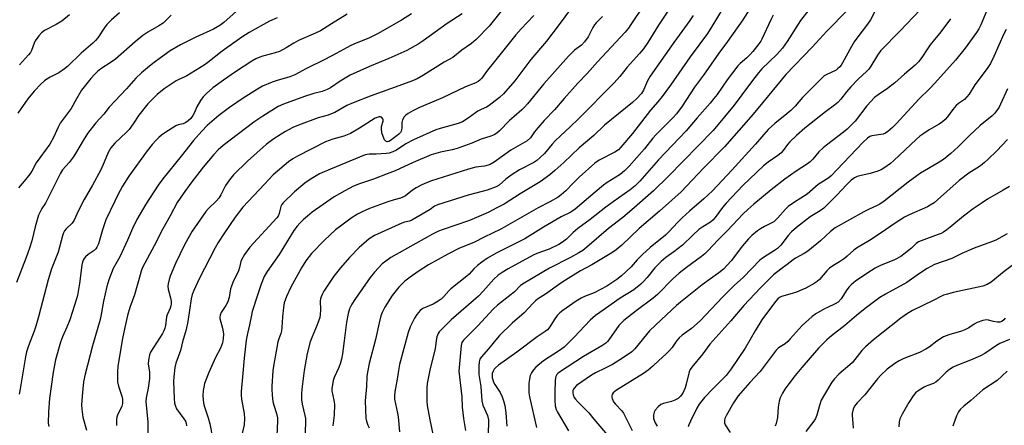
# Model space of a CAD drawing. Units: inches. Extents: x 1261771 to 1267771, y 601449 to 605449.
# Drawn here: x 1264478 to 1264856, y 601914 to 602070 of the extents above; entities that cross this region are included whole.
import ezdxf

# ---------------------------------------------------------------- set-up
doc = ezdxf.new("R2010")
doc.units = ezdxf.units.IN
doc.header["$MEASUREMENT"] = 0
doc.layers.add('Undefined', color=1, linetype='Continuous')

msp = doc.modelspace()

# ---------------------------------------------------------------- linework, layer by layer
at = {"layer": 'Undefined'}
for points, elevation in [([(1264850.72, 602077.55), (1264846.72, 602067.99), (1264845.94, 602066.45), (1264845.05, 602065.04), (1264840.78, 602059.09), (1264837.06, 602054.45), (1264829.09, 602045.58), (1264826.97, 602043.4), (1264823.06, 602039.58), (1264817.21, 602033.14), (1264814.25, 602030.04), (1264812.79, 602028.62), (1264811.03, 602027.05), (1264810.11, 602026.4), (1264809.22, 602026.01), (1264804.89, 602025.35), (1264804.11, 602025.07), (1264803.19, 602024.5), (1264801.61, 602023.01), (1264791.4, 602012.27), (1264789.33, 602009.99), (1264788.38, 602009.3), (1264784.33, 602006.64), (1264780.06, 602003.03), (1264775.15, 601999.89), (1264772.75, 601998.18), (1264771.73, 601997.27), (1264768.78, 601993.88), (1264767.84, 601992.92), (1264767.21, 601992.39), (1264766.27, 601991.81), (1264763.62, 601990.53), (1264762.1, 601989.68), (1264760.94, 601988.85), (1264758.74, 601987.04), (1264757.51, 601985.8), (1264755.19, 601983.13), (1264750.82, 601977.32), (1264747.86, 601974.19), (1264746.13, 601972.73), (1264739.73, 601968.14), (1264731.42, 601961.48), (1264729.86, 601960.14), (1264726.2, 601956.77), (1264719.51, 601950.41), (1264718.36, 601949.08), (1264713.91, 601943.56), (1264712.74, 601942.35), (1264709.54, 601940.21), (1264705.26, 601937.58), (1264702.47, 601936.13), (1264698.74, 601934.34), (1264697.24, 601933.44), (1264691.47, 601929.43), (1264690.55, 601928.46), (1264690.29, 601928.03), (1264690.07, 601927.35), (1264690.03, 601926.64), (1264690.19, 601925.88), (1264690.61, 601924.88), (1264691.06, 601924.18), (1264692.05, 601923.07), (1264696.15, 601918.98), (1264698.16, 601916.5), (1264704.17, 601909.44)], 628), ([(1264856.44, 602066.29), (1264855.52, 602064.64), (1264851.79, 602055.85), (1264850.41, 602053.24), (1264849.16, 602051.3), (1264844.49, 602044.94), (1264842.23, 602041.41), (1264841.4, 602040.31), (1264840.45, 602039.39), (1264838.15, 602037.76), (1264837.31, 602037.02), (1264836.01, 602035.52), (1264833.94, 602032.72), (1264833, 602031.67), (1264832.01, 602030.73), (1264830.8, 602029.82), (1264826.92, 602027.64), (1264824.49, 602026.09), (1264823.34, 602025.25), (1264822.05, 602024.12), (1264813.19, 602015.75), (1264812.06, 602014.79), (1264809.93, 602013.2), (1264808.45, 602012.26), (1264806.82, 602011.64), (1264804.29, 602010.89), (1264800.33, 602010.03), (1264799.23, 602009.73), (1264798.24, 602009.25), (1264796.89, 602008.3), (1264795.25, 602006.73), (1264791.29, 602002.43), (1264786.42, 601997.63), (1264785.03, 601996.57), (1264781.18, 601994.23), (1264775.99, 601990.18), (1264774.05, 601988.46), (1264772.71, 601987.13), (1264769.89, 601983.37), (1264768.7, 601982.07), (1264767.56, 601981.27), (1264763.25, 601978.59), (1264761.92, 601977.55), (1264755.65, 601971.07), (1264752.06, 601967.91), (1264747.54, 601963.37), (1264738.97, 601954.25), (1264735.66, 601951.35), (1264732.01, 601948.75), (1264730.91, 601947.82), (1264730, 601946.76), (1264728.15, 601944.06), (1264727.21, 601942.94), (1264725.78, 601941.51), (1264723.08, 601939.08), (1264720.76, 601936.84), (1264718.98, 601935.34), (1264717.22, 601934.1), (1264706.79, 601927.71), (1264705.6, 601926.58), (1264705.17, 601925.96), (1264705, 601925.51), (1264704.99, 601924.99), (1264705.11, 601924.46), (1264705.7, 601923.14), (1264706.41, 601922.27), (1264708.84, 601919.74), (1264709.56, 601918.8), (1264712.84, 601912.16)], 626), ([(1264857.04, 602043.41), (1264854.36, 602037.6), (1264853.76, 602036.44), (1264853.17, 602035.51), (1264852.11, 602034.14), (1264851.13, 602033.08), (1264846.5, 602029.33), (1264842.45, 602025.55), (1264838.05, 602021.2), (1264835.17, 602018.61), (1264832.4, 602016.34), (1264830.4, 602015.05), (1264823.58, 602010.99), (1264822.12, 602010.03), (1264818.86, 602007.61), (1264809.59, 602000.32), (1264807.97, 601999.14), (1264806.73, 601998.46), (1264803.85, 601997.2), (1264801.82, 601996.22), (1264790.85, 601990.08), (1264789.05, 601988.68), (1264785.15, 601985.07), (1264780.27, 601981.13), (1264778.87, 601980.18), (1264775.61, 601978.41), (1264774.65, 601977.8), (1264772.42, 601975.95), (1264769.92, 601974.21), (1264767.15, 601972.01), (1264765.66, 601970.59), (1264762.15, 601966.95), (1264755.73, 601960.13), (1264750.78, 601954.26), (1264742.72, 601945.28), (1264740.03, 601941.62), (1264735.75, 601936.54), (1264735.13, 601935.64), (1264734.71, 601934.68), (1264733.59, 601929.91), (1264733.16, 601928.56), (1264732.25, 601926.5), (1264731.46, 601925.4), (1264730.46, 601924.48), (1264729.28, 601923.79), (1264727.98, 601923.33), (1264724.89, 601922.57), (1264723.88, 601922.11), (1264722.82, 601921.21), (1264721.7, 601919.97), (1264721.3, 601919.25), (1264721.03, 601918.18), (1264720.99, 601917.34), (1264721.07, 601916.82), (1264721.7, 601915.05), (1264722.42, 601913.78)], 624), ([(1264856.98, 602023.93), (1264852.84, 602019.59), (1264849.47, 602016.32), (1264848.17, 602015.14), (1264846.59, 602013.92), (1264845.2, 602012.94), (1264842.14, 602010.98), (1264838.43, 602008.26), (1264830.1, 602000.77), (1264828.77, 601999.66), (1264827.33, 601998.69), (1264826.3, 601998.13), (1264819.25, 601995.01), (1264817.42, 601994.09), (1264813.8, 601991.81), (1264808.52, 601988.05), (1264804.03, 601985.23), (1264799.02, 601982.26), (1264797.97, 601981.46), (1264795.45, 601979.16), (1264794.36, 601978.25), (1264792.46, 601976.94), (1264789.88, 601975.44), (1264788.59, 601974.5), (1264787.63, 601973.54), (1264784.77, 601970.21), (1264783.88, 601969.45), (1264782.72, 601968.68), (1264779.6, 601966.89), (1264778.04, 601966.16), (1264775.91, 601965.31), (1264774.25, 601964.74), (1264770.22, 601963.68), (1264769.36, 601963.22), (1264768.76, 601962.74), (1264767.97, 601961.9), (1264767.06, 601960.76), (1264762.69, 601954.71), (1264760.11, 601950.46), (1264756.26, 601943.8), (1264750.92, 601935.79), (1264748.9, 601933.29), (1264743.95, 601928.29), (1264740.59, 601924.78), (1264738.62, 601922.3), (1264737.71, 601920.8), (1264735.2, 601915.71), (1264734.58, 601914.36), (1264734.33, 601913.53)], 622), ([(1264857.7, 602005.95), (1264855.31, 602004.46), (1264849.37, 602001.01), (1264846.89, 601999.44), (1264843.75, 601997.3), (1264840.12, 601994.58), (1264835.65, 601990.82), (1264833.63, 601989.23), (1264832.47, 601988.42), (1264831.47, 601987.88), (1264830.37, 601987.42), (1264823.82, 601985.04), (1264822.78, 601984.6), (1264821.85, 601983.98), (1264820.11, 601982.27), (1264819, 601981.33), (1264817.16, 601979.87), (1264815.98, 601979.05), (1264813.55, 601977.8), (1264808.2, 601975.6), (1264806.21, 601974.56), (1264804.72, 601973.62), (1264798.8, 601969.61), (1264797, 601968.19), (1264796.2, 601967.35), (1264795.3, 601966.22), (1264793.13, 601962.69), (1264791.97, 601961.49), (1264790.83, 601960.78), (1264787.8, 601959.44), (1264786.76, 601958.9), (1264783.41, 601956.95), (1264781.98, 601955.92), (1264778.08, 601952.45), (1264773.54, 601947.33), (1264772.6, 601946.37), (1264771.57, 601945.51), (1264769.09, 601943.98), (1264768.09, 601943.03), (1264761.94, 601934.89), (1264758, 601930.64), (1264753.58, 601925.44), (1264751.8, 601922.78), (1264749.12, 601918.07), (1264748.48, 601916.77), (1264748.28, 601916.02), (1264748.27, 601915.05), (1264748.52, 601914.31), (1264750.54, 601911.44)], 620), ([(1264856.86, 601987.79), (1264852.48, 601985.26), (1264850.87, 601984.61), (1264844.23, 601982.22), (1264839.48, 601980.18), (1264835.65, 601978.28), (1264828.98, 601975.89), (1264826.15, 601974.42), (1264823.19, 601972.47), (1264818.3, 601969), (1264810.17, 601964.58), (1264807.93, 601963.2), (1264802.32, 601959.01), (1264799.02, 601956.33), (1264794.48, 601952.48), (1264789.4, 601948.53), (1264787.66, 601947.02), (1264784.39, 601943.84), (1264778.05, 601936.37), (1264775.5, 601933.26), (1264773.06, 601930.09), (1264771.53, 601927.99), (1264770.6, 601926.52), (1264769.66, 601924.73), (1264769.24, 601923.37), (1264768.92, 601921.09), (1264768.68, 601917.14), (1264768.11, 601914.89), (1264767.72, 601913.8)], 618), ([(1264863, 601978.74), (1264855.65, 601973.22), (1264850.69, 601969.15), (1264849.19, 601968.23), (1264847.56, 601967.64), (1264836.13, 601965.13), (1264833.94, 601964.59), (1264832.4, 601964.13), (1264831.37, 601963.69), (1264828.38, 601962.07), (1264820.56, 601958.25), (1264818.64, 601957.16), (1264816.03, 601955.33), (1264805.55, 601947), (1264802.47, 601944.35), (1264801.07, 601942.84), (1264797.43, 601938.34), (1264796.41, 601937.37), (1264792.24, 601933.79), (1264790.61, 601932.04), (1264789.58, 601930.68), (1264786.32, 601925.33), (1264785.47, 601923.76), (1264784.79, 601921.78), (1264783.77, 601918.05), (1264783.21, 601916.73), (1264782.6, 601915.79), (1264779.53, 601911.76)], 616), ([(1264856.13, 601955.28), (1264855.59, 601954.68), (1264854.75, 601954.05), (1264854.05, 601953.75), (1264853, 601953.74), (1264851.64, 601954), (1264849.7, 601954.58), (1264848.87, 601954.66), (1264847.5, 601954.39), (1264845.32, 601953.66), (1264844.22, 601953.07), (1264842.14, 601951.58), (1264840.61, 601950.83), (1264839.26, 601950.34), (1264834.44, 601948.96), (1264832.35, 601948.13), (1264829.85, 601946.52), (1264826.87, 601944.12), (1264825.68, 601943.36), (1264823.13, 601942.08), (1264817.2, 601939.8), (1264815.35, 601938.98), (1264813.66, 601937.92), (1264810.72, 601935.67), (1264808.37, 601933.48), (1264807.01, 601932.06), (1264802.2, 601925.8), (1264799.31, 601922.82), (1264798.25, 601921.51), (1264797.66, 601920.29), (1264797.27, 601918.7), (1264797.27, 601917.86), (1264797.58, 601915.02), (1264797.68, 601913.03)], 614), ([(1264857.82, 601947.07), (1264854.03, 601945.54), (1264852.81, 601944.81), (1264848.34, 601941.71), (1264846.65, 601940.79), (1264842.78, 601939.15), (1264837.52, 601937.19), (1264836.17, 601936.55), (1264834.76, 601935.64), (1264833.39, 601934.54), (1264830.3, 601931.48), (1264829.42, 601930.74), (1264828.56, 601930.26), (1264826.07, 601929.32), (1264825, 601928.83), (1264823.04, 601927.6), (1264821.67, 601926.57), (1264820.75, 601925.49), (1264819.05, 601922.85), (1264816.53, 601918.43), (1264815.65, 601916.64), (1264815.39, 601915.53), (1264815.22, 601913.51)], 612), ([(1264856.92, 601934.9), (1264852.96, 601931.41), (1264847.55, 601927.77), (1264842.97, 601923.71), (1264840.21, 601921.56), (1264838.79, 601920.22), (1264838.13, 601919.33), (1264837.39, 601917.85), (1264835.95, 601913.82)], 610)]:
    msp.add_lwpolyline(points, dxfattribs=dict(at, elevation=elevation))
for points in [[(1264730.19, 602079.06, 648), (1264723, 602067.89, 648), (1264718.82, 602061.19, 648), (1264717.18, 602058.8, 648), (1264715.67, 602056.98, 648), (1264710.89, 602051.71, 648), (1264708.06, 602048.18, 648), (1264705.87, 602045.8, 648), (1264692.19, 602031.9, 648), (1264689.03, 602028.83, 648), (1264683.45, 602023.65, 648), (1264682.11, 602022.17, 648), (1264679.11, 602018.6, 648), (1264677.41, 602016.92, 648), (1264676.29, 602015.94, 648), (1264675.12, 602015.14, 648), (1264669.57, 602012.26, 648), (1264666.39, 602010.27, 648), (1264664.28, 602008.77, 648), (1264661.79, 602006.48, 648), (1264660.59, 602005.78, 648), (1264657.12, 602004.47, 648), (1264649.89, 602002.56, 648), (1264638.04, 601998.91, 648), (1264636.93, 601998.34, 648), (1264635.24, 601997.14, 648), (1264633.72, 601996.17, 648), (1264628.28, 601993.02, 648), (1264627.3, 601992.65, 648), (1264625.42, 601992.17, 648), (1264624.33, 601991.79, 648), (1264613.94, 601987.13, 648), (1264611.81, 601985.78, 648), (1264609.75, 601984.06, 648), (1264608.02, 601982.43, 648), (1264604.34, 601978.67, 648), (1264600.84, 601974.67, 648), (1264598.26, 601971.49, 648), (1264594.47, 601965.66, 648), (1264593.79, 601964.45, 648), (1264593.35, 601963.47, 648), (1264593.13, 601962.74, 648), (1264593.04, 601962, 648), (1264593.14, 601958.47, 648), (1264593.04, 601956.7, 648), (1264592.85, 601955.54, 648), (1264591.92, 601952.73, 648), (1264589.89, 601948.17, 648), (1264589.21, 601946.24, 648), (1264588.04, 601941.74, 648), (1264586.88, 601935.16, 648), (1264585.92, 601928.03, 648), (1264585.84, 601926.29, 648), (1264585.87, 601923.97, 648), (1264586.11, 601922.25, 648), (1264587.19, 601917.87, 648), (1264587.36, 601916.74, 648), (1264587.4, 601914.98, 648), (1264587.07, 601909.21, 648)], [(1264749.94, 602078.3, 644), (1264743.5, 602067.36, 644), (1264741.81, 602064.72, 644), (1264735.16, 602055.76, 644), (1264727.51, 602044.8, 644), (1264724.35, 602040.47, 644), (1264722.76, 602038.46, 644), (1264719.93, 602035.23, 644), (1264713, 602026.32, 644), (1264708.46, 602020.98, 644), (1264707.53, 602020.05, 644), (1264706.13, 602019.15, 644), (1264700.21, 602015.99, 644), (1264698.5, 602014.82, 644), (1264692.51, 602009.54, 644), (1264690.08, 602007.1, 644), (1264687.37, 602004.21, 644), (1264685.58, 602002.68, 644), (1264684.42, 602001.81, 644), (1264681.25, 601999.97, 644), (1264676.74, 601997.66, 644), (1264662.44, 601989.56, 644), (1264656, 601986.48, 644), (1264652.23, 601984.58, 644), (1264646.3, 601982.04, 644), (1264642.01, 601979.9, 644), (1264634.68, 601975.76, 644), (1264630.65, 601973.29, 644), (1264627.55, 601971.11, 644), (1264625.52, 601969.48, 644), (1264623.27, 601967.29, 644), (1264620.73, 601964.04, 644), (1264617.82, 601959.53, 644), (1264616.81, 601957.56, 644), (1264616.37, 601956.25, 644), (1264615.67, 601953.48, 644), (1264614.28, 601947.12, 644), (1264611.81, 601937.89, 644), (1264611.18, 601934.59, 644), (1264610.98, 601932.86, 644), (1264610.78, 601929.07, 644), (1264610.35, 601923.51, 644), (1264610.6, 601916.94, 644), (1264610.79, 601915.79, 644), (1264611.35, 601914.23, 644), (1264611.84, 601913.22, 644)], [(1264760.72, 602078.52, 642), (1264755.32, 602070.01, 642), (1264749.39, 602061.62, 642), (1264746.1, 602057.11, 642), (1264740.26, 602048.74, 642), (1264736.8, 602044.05, 642), (1264732.01, 602036.8, 642), (1264729.83, 602033.78, 642), (1264728.52, 602032.31, 642), (1264722.1, 602025.96, 642), (1264720.79, 602024.43, 642), (1264717.59, 602020.4, 642), (1264711.65, 602013.78, 642), (1264709.89, 602011.99, 642), (1264708.17, 602010.57, 642), (1264703.25, 602007.43, 642), (1264701.83, 602006.42, 642), (1264698.57, 602003.77, 642), (1264690.94, 601997.23, 642), (1264689.26, 601996.11, 642), (1264685.62, 601994.23, 642), (1264678.8, 601990.28, 642), (1264671.63, 601985.84, 642), (1264660.65, 601980.33, 642), (1264657.28, 601978.34, 642), (1264655.16, 601976.85, 642), (1264653.47, 601975.55, 642), (1264652, 601974.24, 642), (1264650.18, 601972.28, 642), (1264649.35, 601971.5, 642), (1264643.19, 601966.61, 642), (1264642.39, 601965.8, 642), (1264640.56, 601963.64, 642), (1264639.5, 601962.63, 642), (1264638.36, 601961.85, 642), (1264636.42, 601960.76, 642), (1264632.44, 601959.06, 642), (1264631.39, 601958.25, 642), (1264630.13, 601956.77, 642), (1264629.23, 601955.28, 642), (1264627.64, 601951.95, 642), (1264626.87, 601949.86, 642), (1264623.46, 601937.46, 642), (1264623.05, 601935.21, 642), (1264622.57, 601931.83, 642), (1264621.71, 601927, 642), (1264621.57, 601925.61, 642), (1264621.59, 601924.23, 642), (1264622.76, 601918.87, 642), (1264623, 601917.45, 642), (1264623.43, 601911.59, 642)], [(1264563.14, 602075.29, 668), (1264556, 602068.96, 668), (1264554.42, 602067.74, 668), (1264552.02, 602066.35, 668), (1264545.27, 602063.33, 668), (1264539.34, 602060.39, 668), (1264535.41, 602057.99, 668), (1264531.71, 602055.42, 668), (1264529.27, 602053.6, 668), (1264527.51, 602052.21, 668), (1264524.4, 602049.56, 668), (1264522.26, 602047.61, 668), (1264518.69, 602043.47, 668), (1264512.02, 602036.42, 668), (1264509.92, 602033.73, 668), (1264506.91, 602030.44, 668), (1264503.69, 602026.25, 668), (1264501.94, 602023.57, 668), (1264499.07, 602018.64, 668), (1264498.16, 602017.2, 668), (1264496.59, 602015.1, 668), (1264494.07, 602012.26, 668), (1264493.25, 602011.1, 668), (1264488.31, 602001.01, 668), (1264487.49, 601999.54, 668), (1264486.11, 601997.49, 668), (1264484.84, 601994.95, 668), (1264483.56, 601990.42, 668), (1264482.25, 601985.04, 668), (1264481.37, 601982.24, 668), (1264480.15, 601978.63, 668), (1264476.45, 601969.08, 668)], [(1264665.61, 602077.18, 658), (1264657.88, 602067.47, 658), (1264652.94, 602062.35, 658), (1264651.11, 602060.89, 658), (1264647.43, 602058.27, 658), (1264643.92, 602055.48, 658), (1264640.69, 602053.7, 658), (1264632.75, 602048.71, 658), (1264630.26, 602047.34, 658), (1264628.46, 602046.54, 658), (1264624.66, 602045.09, 658), (1264612.19, 602040.61, 658), (1264605.71, 602038.13, 658), (1264603.27, 602037.05, 658), (1264598.63, 602034.41, 658), (1264597.6, 602033.91, 658), (1264596.12, 602033.39, 658), (1264592.19, 602032.28, 658), (1264584.71, 602029.44, 658), (1264582.53, 602028.54, 658), (1264579.75, 602027.06, 658), (1264578, 602026.03, 658), (1264574.81, 602023.98, 658), (1264572.26, 602022.04, 658), (1264565.15, 602015.59, 658), (1264559.7, 602010.35, 658), (1264558.24, 602008.5, 658), (1264556.69, 602006.34, 658), (1264554.84, 602002.67, 658), (1264554.06, 602001.43, 658), (1264553.11, 602000.33, 658), (1264550.15, 601997.5, 658), (1264549.06, 601996.31, 658), (1264543.89, 601988.73, 658), (1264541.02, 601983.76, 658), (1264537.51, 601976.36, 658), (1264535.39, 601971.49, 658), (1264534.97, 601970.13, 658), (1264534.61, 601968.47, 658), (1264534.54, 601967.63, 658), (1264534.63, 601966.51, 658), (1264535.59, 601963.19, 658), (1264535.79, 601961.81, 658), (1264535.81, 601960.82, 658), (1264535.69, 601960.04, 658), (1264535.45, 601959.2, 658), (1264534.29, 601956.64, 658), (1264534.03, 601955.86, 658), (1264533.56, 601952.55, 658), (1264533.31, 601951.49, 658), (1264532.96, 601950.46, 658), (1264532.44, 601949.44, 658), (1264527.89, 601942.26, 658), (1264527.46, 601941.2, 658), (1264527.05, 601939.22, 658), (1264527.01, 601937.77, 658), (1264527.46, 601934.52, 658), (1264527.53, 601932.14, 658), (1264527.01, 601928.46, 658), (1264526.21, 601924.68, 658), (1264526.09, 601923.34, 658), (1264526.88, 601915.33, 658), (1264526.77, 601908.68, 658)], [(1264689.57, 602074.59, 654), (1264684.43, 602067.6, 654), (1264679.96, 602061.73, 654), (1264673.9, 602054.76, 654), (1264667.78, 602046.53, 654), (1264663.37, 602041.57, 654), (1264661.84, 602040.18, 654), (1264659.11, 602037.89, 654), (1264657.93, 602037, 654), (1264656.94, 602036.44, 654), (1264654.84, 602035.54, 654), (1264653.59, 602034.86, 654), (1264652.64, 602034.22, 654), (1264649.89, 602032.14, 654), (1264647.66, 602030.75, 654), (1264646.07, 602030.12, 654), (1264639.11, 602028.22, 654), (1264637.47, 602027.65, 654), (1264628.88, 602023.89, 654), (1264625.89, 602022.27, 654), (1264622.29, 602019.94, 654), (1264620.92, 602019.24, 654), (1264619.52, 602018.77, 654), (1264618.35, 602018.59, 654), (1264614.51, 602018.33, 654), (1264611.86, 602018.39, 654), (1264610.26, 602018.1, 654), (1264596.95, 602012.63, 654), (1264592.8, 602010.77, 654), (1264589.53, 602008.85, 654), (1264587.12, 602007.22, 654), (1264583.15, 602003.81, 654), (1264578.8, 601999.6, 654), (1264578.29, 601998.94, 654), (1264577.9, 601998.23, 654), (1264577.73, 601997.72, 654), (1264577.33, 601995.58, 654), (1264576.87, 601994.54, 654), (1264576.4, 601993.83, 654), (1264566.01, 601982.59, 654), (1264564, 601979.74, 654), (1264562.86, 601977.78, 654), (1264562.61, 601977.06, 654), (1264562.09, 601974.79, 654), (1264561.66, 601973.46, 654), (1264559.47, 601968.98, 654), (1264558.91, 601967.63, 654), (1264558.64, 601966.55, 654), (1264558.03, 601963.21, 654), (1264557.56, 601961.58, 654), (1264556.85, 601960.14, 654), (1264555.02, 601957.45, 654), (1264554.56, 601956.44, 654), (1264554.46, 601955.7, 654), (1264554.52, 601955.15, 654), (1264555.47, 601951.54, 654), (1264555.85, 601949.35, 654), (1264555.79, 601947.43, 654), (1264555.47, 601945.83, 654), (1264554.69, 601943.79, 654), (1264552.82, 601940.2, 654), (1264550.26, 601934.5, 654), (1264548.64, 601930.2, 654), (1264548.28, 601928.83, 654), (1264548.04, 601927.47, 654), (1264547.94, 601925.5, 654), (1264548.15, 601922.64, 654), (1264548.53, 601921.23, 654), (1264550.06, 601916.98, 654), (1264550.7, 601914.68, 654), (1264552.78, 601903.61, 654)], [(1264717.37, 602075.55, 650), (1264712.39, 602068.13, 650), (1264711.38, 602066.76, 650), (1264710.11, 602065.23, 650), (1264699.56, 602053.78, 650), (1264695.62, 602049.28, 650), (1264692.02, 602045.61, 650), (1264686.68, 602039.76, 650), (1264682.95, 602035.35, 650), (1264679.1, 602031.27, 650), (1264676.61, 602028.46, 650), (1264675.37, 602026.92, 650), (1264673.78, 602024.61, 650), (1264672.55, 602023.5, 650), (1264666.22, 602019.89, 650), (1264659.87, 602015.33, 650), (1264658.28, 602014.4, 650), (1264657.52, 602014.12, 650), (1264656.19, 602013.79, 650), (1264652.74, 602013.31, 650), (1264649.96, 602012.63, 650), (1264635.43, 602007.97, 650), (1264632.09, 602006.55, 650), (1264629.86, 602005.41, 650), (1264628.46, 602004.49, 650), (1264625.73, 602002.36, 650), (1264624.74, 602001.79, 650), (1264623.93, 602001.49, 650), (1264621.45, 602000.83, 650), (1264619.05, 602000.01, 650), (1264611.93, 601997.43, 650), (1264609.1, 601996.23, 650), (1264607.33, 601995.26, 650), (1264604.86, 601993.73, 650), (1264600.78, 601990.7, 650), (1264598.93, 601989.22, 650), (1264594.65, 601985.28, 650), (1264589.64, 601980.15, 650), (1264587.48, 601977.36, 650), (1264585.87, 601974.65, 650), (1264581.81, 601967.24, 650), (1264580.05, 601963.59, 650), (1264579.24, 601961.15, 650), (1264578.88, 601959.45, 650), (1264578.51, 601955.89, 650), (1264578.31, 601951.78, 650), (1264578.16, 601950.44, 650), (1264577.92, 601949.45, 650), (1264577.15, 601947.41, 650), (1264576.82, 601946.25, 650), (1264575.03, 601936.84, 650), (1264574.84, 601935.09, 650), (1264574.4, 601929.22, 650), (1264574.4, 601928.05, 650), (1264574.54, 601925.69, 650), (1264574.86, 601923.36, 650), (1264575.21, 601921.94, 650), (1264576.25, 601918.68, 650), (1264576.6, 601916.96, 650), (1264576.69, 601915.86, 650), (1264576.16, 601904.04, 650)], [(1264515.89, 602072.61, 672), (1264512.91, 602069.97, 672), (1264511.14, 602068.13, 672), (1264510.09, 602066.75, 672), (1264507.69, 602063.09, 672), (1264506.77, 602061.98, 672), (1264505.77, 602060.95, 672), (1264501.22, 602057.21, 672), (1264495.93, 602052.06, 672), (1264494.83, 602051.14, 672), (1264492.68, 602049.64, 672), (1264489.28, 602047.94, 672), (1264488.01, 602047.16, 672), (1264487.14, 602046.5, 672), (1264485.86, 602045.31, 672), (1264483.14, 602042.52, 672), (1264480.79, 602039.59, 672), (1264476.93, 602034.08, 672)], [(1264535.85, 602071.76, 670), (1264533.49, 602069.44, 670), (1264532.67, 602068.74, 670), (1264531.06, 602067.66, 670), (1264526.88, 602065.23, 670), (1264524.89, 602063.92, 670), (1264521.96, 602061.55, 670), (1264514.41, 602054.84, 670), (1264512.79, 602053.66, 670), (1264508.84, 602051.15, 670), (1264507.48, 602050.12, 670), (1264506.45, 602049.12, 670), (1264504.89, 602047.39, 670), (1264501.35, 602042.91, 670), (1264499.41, 602039.64, 670), (1264497.35, 602035.87, 670), (1264493.19, 602030.28, 670), (1264492.41, 602028.74, 670), (1264490.64, 602024.74, 670), (1264489.15, 602022.22, 670), (1264483.99, 602014.95, 670), (1264482.27, 602011.85, 670), (1264481.45, 602010.6, 670), (1264480.03, 602008.69, 670), (1264477.22, 602005.45, 670)], [(1264576.47, 602070.75, 666), (1264573.53, 602069.43, 666), (1264565.74, 602065.12, 666), (1264562.9, 602063.32, 666), (1264555.4, 602057.97, 666), (1264549.92, 602053.61, 666), (1264548.5, 602052.59, 666), (1264541.82, 602048.44, 666), (1264540.79, 602047.93, 666), (1264538.68, 602047.08, 666), (1264537.67, 602046.55, 666), (1264533.13, 602043.44, 666), (1264530.39, 602041.22, 666), (1264526.83, 602037.67, 666), (1264523.32, 602033.34, 666), (1264521.2, 602029.95, 666), (1264519.65, 602027.83, 666), (1264518.64, 602026.79, 666), (1264514.19, 602022.57, 666), (1264512.68, 602020.83, 666), (1264512.08, 602019.9, 666), (1264511.59, 602018.94, 666), (1264510.12, 602015.31, 666), (1264508.77, 602012.36, 666), (1264505.58, 602006.46, 666), (1264502.34, 602000.96, 666), (1264500.12, 601996.45, 666), (1264498.51, 601992.94, 666), (1264497.71, 601991.83, 666), (1264495.42, 601989.68, 666), (1264494.82, 601988.83, 666), (1264494.47, 601988.11, 666), (1264494.12, 601987.02, 666), (1264492.44, 601980.64, 666), (1264489.87, 601974.32, 666), (1264488.52, 601970.06, 666), (1264484.89, 601955.84, 666), (1264483.83, 601952.23, 666), (1264483.18, 601950.32, 666), (1264480.94, 601944.7, 666), (1264480.23, 601942.44, 666), (1264479.79, 601940.42, 666), (1264477.62, 601927.41, 666), (1264477.47, 601926.07, 666)], [(1264496.72, 602071.86, 674), (1264493.85, 602069.5, 674), (1264491.64, 602068.15, 674), (1264487.18, 602065.81, 674), (1264486.05, 602065.02, 674), (1264484.92, 602063.78, 674), (1264483.61, 602061.84, 674), (1264483.22, 602061.05, 674), (1264482.19, 602058.17, 674), (1264481.79, 602057.47, 674), (1264481.06, 602056.57, 674), (1264477.55, 602052.7, 674)], [(1264603.35, 602072.2, 664), (1264597.37, 602068.38, 664), (1264593.11, 602065.78, 664), (1264591.17, 602064.82, 664), (1264584.69, 602062, 664), (1264582.93, 602061.01, 664), (1264580.02, 602059.16, 664), (1264577.36, 602057.85, 664), (1264575.73, 602057.26, 664), (1264571.86, 602056.32, 664), (1264570.49, 602055.91, 664), (1264568.32, 602054.97, 664), (1264566.74, 602054.08, 664), (1264560.49, 602049.95, 664), (1264555.92, 602046.83, 664), (1264551.79, 602043.78, 664), (1264549.33, 602041.69, 664), (1264548.11, 602040.39, 664), (1264547.05, 602038.99, 664), (1264545.6, 602036.54, 664), (1264544.59, 602034.07, 664), (1264544.12, 602033.19, 664), (1264543.3, 602032.11, 664), (1264542.32, 602031.17, 664), (1264541.39, 602030.54, 664), (1264540.39, 602030.05, 664), (1264538.44, 602029.62, 664), (1264537.64, 602029.27, 664), (1264533.34, 602026.55, 664), (1264532.11, 602025.7, 664), (1264531.01, 602024.75, 664), (1264529.99, 602023.73, 664), (1264528.51, 602022.06, 664), (1264526.56, 602019.57, 664), (1264519.57, 602009.84, 664), (1264517.13, 602006.02, 664), (1264515.28, 602002.7, 664), (1264514.1, 602000.34, 664), (1264510.76, 601993.17, 664), (1264509.45, 601989.21, 664), (1264507.86, 601983.87, 664), (1264507.3, 601982.57, 664), (1264506.82, 601981.92, 664), (1264506.23, 601981.36, 664), (1264503.94, 601979.74, 664), (1264502.85, 601978.85, 664), (1264502.35, 601978.24, 664), (1264501.99, 601977.57, 664), (1264501.74, 601976.78, 664), (1264501.53, 601975.69, 664), (1264500.62, 601968.59, 664), (1264499.97, 601964.81, 664), (1264499.61, 601963.14, 664), (1264496.82, 601954.69, 664), (1264495.72, 601951.91, 664), (1264494.05, 601948.13, 664), (1264493.3, 601946.12, 664), (1264491.34, 601939.27, 664), (1264490.44, 601934.6, 664), (1264489.1, 601924.44, 664), (1264488.68, 601919.27, 664), (1264488.61, 601914.97, 664), (1264488.75, 601913.68, 664)], [(1264628.03, 602072.32, 662), (1264624.2, 602069.83, 662), (1264615.07, 602064.6, 662), (1264611.65, 602062.95, 662), (1264606.8, 602061.04, 662), (1264604.76, 602060.13, 662), (1264599.12, 602056.97, 662), (1264594.78, 602054.66, 662), (1264587.83, 602051.25, 662), (1264583.31, 602048.89, 662), (1264581.4, 602048.11, 662), (1264576.56, 602046.66, 662), (1264574.64, 602046.01, 662), (1264570.91, 602044.43, 662), (1264568.91, 602043.35, 662), (1264563.46, 602039.81, 662), (1264558.17, 602036.25, 662), (1264554.1, 602033.26, 662), (1264549.57, 602029.33, 662), (1264547.56, 602027.21, 662), (1264544.33, 602023.61, 662), (1264539.6, 602017.53, 662), (1264532.53, 602008.86, 662), (1264530.84, 602006.48, 662), (1264526.02, 601999.12, 662), (1264522.58, 601993.23, 662), (1264520.93, 601989.75, 662), (1264519, 601985.31, 662), (1264516.02, 601978.93, 662), (1264513.47, 601974.37, 662), (1264511.87, 601969.99, 662), (1264511.12, 601967.43, 662), (1264509.75, 601961.91, 662), (1264508.91, 601956.68, 662), (1264508.53, 601954.81, 662), (1264505.62, 601944.69, 662), (1264502.79, 601933.79, 662), (1264502.18, 601930.81, 662), (1264501.83, 601928.21, 662), (1264501.57, 601925.3, 662), (1264501.41, 601922.08, 662), (1264501.43, 601920.34, 662), (1264501.82, 601917.22, 662), (1264503.28, 601912.29, 662)], [(1264647.49, 602072.26, 660), (1264641.76, 602068.59, 660), (1264632.6, 602061.88, 660), (1264630.63, 602060.66, 660), (1264626.3, 602058.19, 660), (1264619.33, 602055.09, 660), (1264611.95, 602052.04, 660), (1264604.58, 602048.69, 660), (1264603.28, 602047.98, 660), (1264600.76, 602046.4, 660), (1264597.01, 602043.83, 660), (1264595.73, 602043.16, 660), (1264593.77, 602042.45, 660), (1264590.6, 602041.66, 660), (1264587.03, 602040.51, 660), (1264578.89, 602037.61, 660), (1264576.94, 602036.69, 660), (1264570.96, 602033, 660), (1264567.5, 602030.61, 660), (1264555.78, 602021.64, 660), (1264553.8, 602019.97, 660), (1264552.17, 602018.26, 660), (1264548.14, 602013.34, 660), (1264543.37, 602007.24, 660), (1264540.36, 602003.11, 660), (1264538.16, 601999.82, 660), (1264535.36, 601994.68, 660), (1264532.53, 601989.68, 660), (1264529.21, 601983.08, 660), (1264524.72, 601974.83, 660), (1264524.21, 601973.44, 660), (1264523.25, 601969.72, 660), (1264521.66, 601964.32, 660), (1264519.91, 601959.38, 660), (1264519.01, 601956.38, 660), (1264517.97, 601951.76, 660), (1264517.13, 601947.47, 660), (1264515.35, 601936.87, 660), (1264515.14, 601934.6, 660), (1264515.12, 601932.32, 660), (1264515.19, 601930.91, 660), (1264515.57, 601929.23, 660), (1264516.83, 601925.3, 660), (1264517.06, 601924.14, 660), (1264517.12, 601923.33, 660), (1264517.06, 601922.56, 660), (1264516.8, 601921.55, 660), (1264515.2, 601918.09, 660), (1264514.95, 601917.25, 660), (1264514.85, 601916.39, 660), (1264514.84, 601914.02, 660)], [(1264675.09, 602071.64, 656), (1264670.18, 602066.5, 656), (1264668.17, 602064.19, 656), (1264659.4, 602053.25, 656), (1264657.29, 602050.56, 656), (1264655.11, 602047.57, 656), (1264654.36, 602046.74, 656), (1264653.74, 602046.26, 656), (1264652.8, 602045.75, 656), (1264648.83, 602044.19, 656), (1264639.96, 602040.01, 656), (1264631.14, 602036.27, 656), (1264628.6, 602035.03, 656), (1264626.87, 602033.94, 656), (1264625.93, 602033.27, 656), (1264625.3, 602032.69, 656), (1264624.6, 602031.54, 656), (1264624.32, 602030.49, 656), (1264624.34, 602028.51, 656), (1264624.27, 602027.67, 656), (1264624.12, 602027.14, 656), (1264623.85, 602026.66, 656), (1264623.28, 602026.03, 656), (1264622.6, 602025.47, 656), (1264620.03, 602023.59, 656), (1264619.38, 602023.21, 656), (1264618.79, 602023.11, 656), (1264618.25, 602023.3, 656), (1264617.77, 602023.88, 656), (1264617.17, 602025.17, 656), (1264616.72, 602026.57, 656), (1264616.53, 602028.16, 656), (1264616.6, 602028.94, 656), (1264617.21, 602031.01, 656), (1264617.25, 602031.52, 656), (1264617.1, 602031.98, 656), (1264616.62, 602032.52, 656), (1264616.19, 602032.68, 656), (1264615.7, 602032.67, 656), (1264614.92, 602032.48, 656), (1264614.18, 602032.13, 656), (1264608.13, 602028.29, 656), (1264604.62, 602026.27, 656), (1264602.07, 602025.25, 656), (1264597.88, 602024.08, 656), (1264595.07, 602023.06, 656), (1264584.27, 602017.55, 656), (1264582.52, 602016.52, 656), (1264580.88, 602015.38, 656), (1264574.97, 602010.35, 656), (1264571.6, 602006.87, 656), (1264563.35, 601997.94, 656), (1264560.31, 601994.07, 656), (1264556, 601987.75, 656), (1264553.79, 601984.34, 656), (1264552.67, 601982.3, 656), (1264546.54, 601970.43, 656), (1264544.46, 601965.97, 656), (1264543.88, 601964.38, 656), (1264543.46, 601962.75, 656), (1264542.15, 601954.09, 656), (1264541.51, 601950.96, 656), (1264540.11, 601946.23, 656), (1264539.32, 601942.96, 656), (1264537.57, 601938, 656), (1264537.18, 601936.3, 656), (1264536.81, 601932.72, 656), (1264536.71, 601930.93, 656), (1264536.94, 601924.39, 656), (1264537.11, 601922.62, 656), (1264537.42, 601921.5, 656), (1264537.9, 601920.44, 656), (1264540.62, 601916.68, 656), (1264541.24, 601915.71, 656), (1264541.54, 601914.99, 656), (1264541.71, 601913.99, 656)], [(1264701.41, 602071.25, 652), (1264699.03, 602068.76, 652), (1264698.39, 602067.98, 652), (1264697.79, 602066.99, 652), (1264695.89, 602063.39, 652), (1264694.51, 602061.5, 652), (1264693.34, 602060.2, 652), (1264690.75, 602058.29, 652), (1264688.4, 602056.04, 652), (1264678.97, 602045.43, 652), (1264672.68, 602037.65, 652), (1264671.54, 602036.34, 652), (1264670.47, 602035.34, 652), (1264667.5, 602032.88, 652), (1264665.77, 602031.33, 652), (1264661.92, 602027.25, 652), (1264660.82, 602026.35, 652), (1264659.88, 602025.75, 652), (1264658.53, 602025.21, 652), (1264654.79, 602024.05, 652), (1264651.29, 602022.61, 652), (1264645.6, 602020.49, 652), (1264643.67, 602020, 652), (1264639.22, 602019.07, 652), (1264635.62, 602018.11, 652), (1264628.73, 602015.15, 652), (1264621.79, 602011.93, 652), (1264618.78, 602010.83, 652), (1264613.49, 602008.73, 652), (1264608.14, 602006.91, 652), (1264605.85, 602006, 652), (1264602.47, 602004.31, 652), (1264598.41, 602001.97, 652), (1264589.96, 601996, 652), (1264588.09, 601994.58, 652), (1264586.58, 601993.24, 652), (1264585.25, 601991.89, 652), (1264584.16, 601990.62, 652), (1264582.93, 601989, 652), (1264577.21, 601979.8, 652), (1264572.62, 601973.19, 652), (1264571.49, 601971.27, 652), (1264570.31, 601968.4, 652), (1264569.01, 601964.15, 652), (1264566.92, 601957.91, 652), (1264566.59, 601956.48, 652), (1264565.93, 601952.77, 652), (1264565.09, 601949.4, 652), (1264564.62, 601946.85, 652), (1264563.81, 601939.95, 652), (1264563.25, 601932.77, 652), (1264562.62, 601927.13, 652), (1264562.63, 601925.67, 652), (1264562.76, 601924.22, 652), (1264563.88, 601918.73, 652), (1264563.99, 601916.66, 652), (1264563.87, 601914.28, 652), (1264562.7, 601909.4, 652)], [(1264736.28, 602071.59, 646), (1264735.04, 602069.65, 646), (1264728.85, 602061.24, 646), (1264719.76, 602048.28, 646), (1264718.77, 602046.49, 646), (1264717.25, 602042.98, 646), (1264716.43, 602041.71, 646), (1264714.62, 602039.79, 646), (1264712.95, 602038.25, 646), (1264702.24, 602029.51, 646), (1264698.07, 602025.53, 646), (1264692.48, 602020.78, 646), (1264686.57, 602015.11, 646), (1264683.16, 602012.05, 646), (1264681.22, 602010.44, 646), (1264677.46, 602007.7, 646), (1264669.77, 602003.07, 646), (1264663.62, 601999.18, 646), (1264660.91, 601997.7, 646), (1264657.51, 601995.99, 646), (1264650.41, 601992.91, 646), (1264639.87, 601989.29, 646), (1264638.52, 601988.76, 646), (1264636.17, 601987.65, 646), (1264620.17, 601978.6, 646), (1264618.21, 601977.28, 646), (1264616.84, 601976.17, 646), (1264613.91, 601973.02, 646), (1264612.28, 601970.96, 646), (1264606.29, 601962.53, 646), (1264605.17, 601960.68, 646), (1264604.31, 601958.85, 646), (1264603.78, 601957.17, 646), (1264603.18, 601953.82, 646), (1264602.19, 601946.62, 646), (1264601.61, 601941.67, 646), (1264601.23, 601939.53, 646), (1264600.85, 601938.19, 646), (1264600.16, 601936.32, 646), (1264598.37, 601932.55, 646), (1264598.01, 601931.42, 646), (1264597.71, 601929.76, 646), (1264597.54, 601928.38, 646), (1264597.54, 601927.28, 646), (1264597.71, 601926.22, 646), (1264598.4, 601923.21, 646), (1264598.51, 601922.09, 646), (1264598.34, 601918.1, 646), (1264597.92, 601913.9, 646)], [(1264767.03, 602071.73, 640), (1264766.09, 602069.91, 640), (1264762.65, 602062.5, 640), (1264762.2, 602061.72, 640), (1264761.13, 602060.26, 640), (1264759.23, 602057.8, 640), (1264758.09, 602056.52, 640), (1264756.86, 602055.34, 640), (1264754.32, 602053.23, 640), (1264753.37, 602052.24, 640), (1264749.38, 602046.92, 640), (1264745.43, 602041.3, 640), (1264744.23, 602039.7, 640), (1264742.79, 602037.97, 640), (1264737.75, 602032.35, 640), (1264733.52, 602027.29, 640), (1264722.95, 602016.11, 640), (1264715.8, 602008.02, 640), (1264713.98, 602006.21, 640), (1264712.05, 602004.63, 640), (1264705.49, 602000.06, 640), (1264702.69, 601998.01, 640), (1264696.65, 601993.23, 640), (1264692.03, 601989.83, 640), (1264690.24, 601988.28, 640), (1264687.64, 601985.66, 640), (1264686.14, 601984.48, 640), (1264684.64, 601983.64, 640), (1264680.92, 601981.89, 640), (1264676.29, 601980.13, 640), (1264674.85, 601979.48, 640), (1264665.23, 601974.25, 640), (1264662.92, 601972.88, 640), (1264661.44, 601971.89, 640), (1264659.66, 601970.32, 640), (1264655.66, 601965.64, 640), (1264653.84, 601963.78, 640), (1264643.37, 601954.64, 640), (1264639.37, 601950.72, 640), (1264638.78, 601950.08, 640), (1264638.29, 601949.39, 640), (1264637.84, 601948.11, 640), (1264637.58, 601946.74, 640), (1264637.16, 601943.6, 640), (1264635.27, 601935.92, 640), (1264634.17, 601930.21, 640), (1264633.98, 601928.49, 640), (1264633.95, 601926.72, 640), (1264633.99, 601923.47, 640), (1264634.16, 601921.71, 640), (1264635.07, 601916.24, 640), (1264636.88, 601907.72, 640)], [(1264780.7, 602073.85, 638), (1264777.44, 602069.68, 638), (1264772.39, 602061.68, 638), (1264770.56, 602059.06, 638), (1264768.42, 602056.58, 638), (1264762.7, 602051.09, 638), (1264761.31, 602049.62, 638), (1264759.02, 602046.71, 638), (1264755, 602041.12, 638), (1264752.01, 602037.15, 638), (1264743.92, 602027.42, 638), (1264726.66, 602009.8, 638), (1264721.01, 602004.27, 638), (1264712.76, 601996.89, 638), (1264709.21, 601993.96, 638), (1264703.73, 601989.78, 638), (1264695.49, 601982.65, 638), (1264693.84, 601981.38, 638), (1264692.37, 601980.44, 638), (1264689.11, 601978.57, 638), (1264681.07, 601974.57, 638), (1264671.37, 601968.81, 638), (1264669.96, 601967.85, 638), (1264667.64, 601965.49, 638), (1264666.41, 601964.36, 638), (1264661.11, 601960.32, 638), (1264659.43, 601958.81, 638), (1264653.6, 601952.32, 638), (1264648.08, 601946.85, 638), (1264647.43, 601945.97, 638), (1264647.12, 601944.87, 638), (1264646.31, 601935, 638), (1264647.2, 601927.29, 638), (1264647.38, 601925.05, 638), (1264647.54, 601921.09, 638), (1264648, 601916.82, 638), (1264648.89, 601912.15, 638)], [(1264795.49, 602073.64, 636), (1264787.64, 602065.67, 636), (1264781.94, 602059.47, 636), (1264771.9, 602048.9, 636), (1264759.3, 602033.77, 636), (1264748.27, 602021.15, 636), (1264740.28, 602012.98, 636), (1264731.61, 602003.93, 636), (1264723.34, 601996.38, 636), (1264715.54, 601989.75, 636), (1264708.88, 601983.33, 636), (1264706.71, 601981.53, 636), (1264705.06, 601980.43, 636), (1264697.31, 601975.83, 636), (1264693.02, 601973.56, 636), (1264687.2, 601969.91, 636), (1264685.4, 601968.73, 636), (1264679.6, 601964.58, 636), (1264676.53, 601962.56, 636), (1264675.71, 601961.94, 636), (1264674.92, 601961.19, 636), (1264672.93, 601958.98, 636), (1264671.32, 601957.37, 636), (1264666.77, 601953.35, 636), (1264661.91, 601948.71, 636), (1264660.44, 601947.05, 636), (1264657.66, 601943.6, 636), (1264654.88, 601940.35, 636), (1264654.35, 601939.53, 636), (1264654.06, 601938.53, 636), (1264653.97, 601936.83, 636), (1264654.01, 601933.66, 636), (1264654.69, 601929.04, 636), (1264655.1, 601923.57, 636), (1264655.55, 601921.94, 636), (1264657.28, 601917.92, 636), (1264657.63, 601916.22, 636), (1264657.72, 601914.46, 636), (1264657.45, 601909.72, 636)], [(1264806.09, 602073.11, 634), (1264804.4, 602069.98, 634), (1264803.28, 602068.25, 634), (1264799.18, 602062.97, 634), (1264798.15, 602061.52, 634), (1264797.08, 602059.73, 634), (1264793.68, 602053.47, 634), (1264793.06, 602052.5, 634), (1264792.54, 602051.86, 634), (1264791.76, 602051.09, 634), (1264791.16, 602050.65, 634), (1264787.3, 602048.81, 634), (1264786.62, 602048.38, 634), (1264785.67, 602047.56, 634), (1264778.28, 602040.09, 634), (1264775.4, 602036.81, 634), (1264773.8, 602035.16, 634), (1264772.26, 602033.84, 634), (1264767.64, 602030.16, 634), (1264765.12, 602027.77, 634), (1264760.21, 602022.13, 634), (1264751.16, 602012.18, 634), (1264743.75, 602004.22, 634), (1264740.36, 602001.16, 634), (1264734.85, 601996.43, 634), (1264732.04, 601993.83, 634), (1264730.36, 601992.19, 634), (1264726.97, 601988.52, 634), (1264725.61, 601987.21, 634), (1264719.75, 601982.46, 634), (1264716.75, 601979.85, 634), (1264714.72, 601977.77, 634), (1264712.4, 601975.04, 634), (1264708.8, 601971.63, 634), (1264706.98, 601970.2, 634), (1264703.17, 601967.65, 634), (1264698.22, 601965.11, 634), (1264694.56, 601963.66, 634), (1264693.29, 601963.05, 634), (1264691.31, 601961.83, 634), (1264686.17, 601958.32, 634), (1264685.05, 601957.37, 634), (1264684.04, 601956.31, 634), (1264682.87, 601954.63, 634), (1264681.27, 601951.97, 634), (1264680.34, 601950.86, 634), (1264679.48, 601950.2, 634), (1264676.41, 601948.2, 634), (1264668.58, 601942.24, 634), (1264661.49, 601937.22, 634), (1264660.37, 601936.26, 634), (1264659.83, 601935.66, 634), (1264659.43, 601935, 634), (1264659.13, 601934, 634), (1264659.06, 601933.21, 634), (1264659.12, 601932.4, 634), (1264659.29, 601931.59, 634), (1264659.58, 601930.79, 634), (1264660.12, 601929.78, 634), (1264662.19, 601926.74, 634), (1264662.92, 601925.14, 634), (1264663.61, 601923.19, 634), (1264663.89, 601921.77, 634), (1264664.29, 601918.88, 634), (1264664.71, 601913.78, 634)], [(1264823.4, 602073.84, 632), (1264815.66, 602065.61, 632), (1264808.4, 602058.12, 632), (1264807.07, 602056.33, 632), (1264804.52, 602052.13, 632), (1264803.71, 602051.03, 632), (1264802.79, 602050.05, 632), (1264799.65, 602047.13, 632), (1264796.81, 602044.21, 632), (1264795.15, 602042.27, 632), (1264792.92, 602039.44, 632), (1264791.8, 602038.26, 632), (1264790.57, 602037.21, 632), (1264787.07, 602034.66, 632), (1264779.21, 602028.39, 632), (1264775.92, 602025.51, 632), (1264773.37, 602023.09, 632), (1264772.48, 602022.01, 632), (1264770.86, 602019.7, 632), (1264769.95, 602018.67, 632), (1264768.83, 602017.81, 632), (1264765.04, 602015.25, 632), (1264763.29, 602013.86, 632), (1264755.39, 602006.24, 632), (1264748.98, 601999.5, 632), (1264747.49, 601997.8, 632), (1264744.76, 601994.06, 632), (1264743.83, 601992.97, 632), (1264742.92, 601992.23, 632), (1264739.98, 601990.41, 632), (1264738.48, 601989.33, 632), (1264736.09, 601987.25, 632), (1264732.15, 601983.41, 632), (1264728.88, 601980.87, 632), (1264725.79, 601978.67, 632), (1264723.96, 601977.16, 632), (1264721.56, 601974.7, 632), (1264718.58, 601970.98, 632), (1264717.03, 601969.23, 632), (1264716.19, 601968.42, 632), (1264713.42, 601966.26, 632), (1264708.29, 601962.96, 632), (1264700.37, 601957.54, 632), (1264698.78, 601956.37, 632), (1264696.66, 601954.54, 632), (1264690.59, 601948.08, 632), (1264686.71, 601944.24, 632), (1264684.99, 601942.95, 632), (1264678.85, 601938.92, 632), (1264675.89, 601936.53, 632), (1264674.9, 601935.49, 632), (1264674.15, 601934.3, 632), (1264673.68, 601933.28, 632), (1264673.37, 601931.94, 632), (1264673.17, 601930.28, 632), (1264673.13, 601928.58, 632), (1264673.18, 601926.6, 632), (1264673.36, 601925.12, 632), (1264676.07, 601913.28, 632)], [(1264835.11, 602070.36, 630), (1264831.44, 602065.36, 630), (1264827.27, 602060.34, 630), (1264825.98, 602058.47, 630), (1264824.38, 602055.83, 630), (1264822.98, 602053.94, 630), (1264821.58, 602052.51, 630), (1264817.39, 602049.03, 630), (1264813.7, 602045.79, 630), (1264810.95, 602043.64, 630), (1264807.32, 602041.15, 630), (1264805.95, 602040.06, 630), (1264802.99, 602036.87, 630), (1264798.43, 602031.07, 630), (1264796.83, 602029.3, 630), (1264795.35, 602027.9, 630), (1264794, 602026.79, 630), (1264787.51, 602021.84, 630), (1264786.2, 602020.75, 630), (1264784.58, 602019.21, 630), (1264782.17, 602016.4, 630), (1264781.21, 602015.45, 630), (1264780.2, 602014.67, 630), (1264775.82, 602011.85, 630), (1264771.5, 602008.75, 630), (1264766.27, 602004.66, 630), (1264759.59, 601999.1, 630), (1264757.21, 601997.04, 630), (1264755.52, 601995.44, 630), (1264749.35, 601988.89, 630), (1264745.92, 601985.42, 630), (1264741.94, 601981.25, 630), (1264740.72, 601980.08, 630), (1264739.44, 601979.01, 630), (1264733.66, 601974.75, 630), (1264730.89, 601972.59, 630), (1264728.37, 601970.29, 630), (1264722.51, 601964.47, 630), (1264720.87, 601962.99, 630), (1264714.35, 601958.17, 630), (1264709.61, 601954.39, 630), (1264707.76, 601952.47, 630), (1264703.86, 601947, 630), (1264703.33, 601946.36, 630), (1264702.69, 601945.75, 630), (1264701.25, 601944.74, 630), (1264694.09, 601940.64, 630), (1264684.94, 601934.57, 630), (1264684.25, 601934.04, 630), (1264683.87, 601933.64, 630), (1264683.49, 601932.95, 630), (1264683.36, 601932.41, 630), (1264683.25, 601931.24, 630), (1264683.12, 601927.06, 630), (1264683.1, 601923.64, 630), (1264683.23, 601921.59, 630), (1264683.64, 601920.16, 630), (1264684.15, 601919.14, 630), (1264688.36, 601912.04, 630)]]:
    msp.add_polyline3d(points, dxfattribs=at)

doc.saveas('drawing.dxf')
